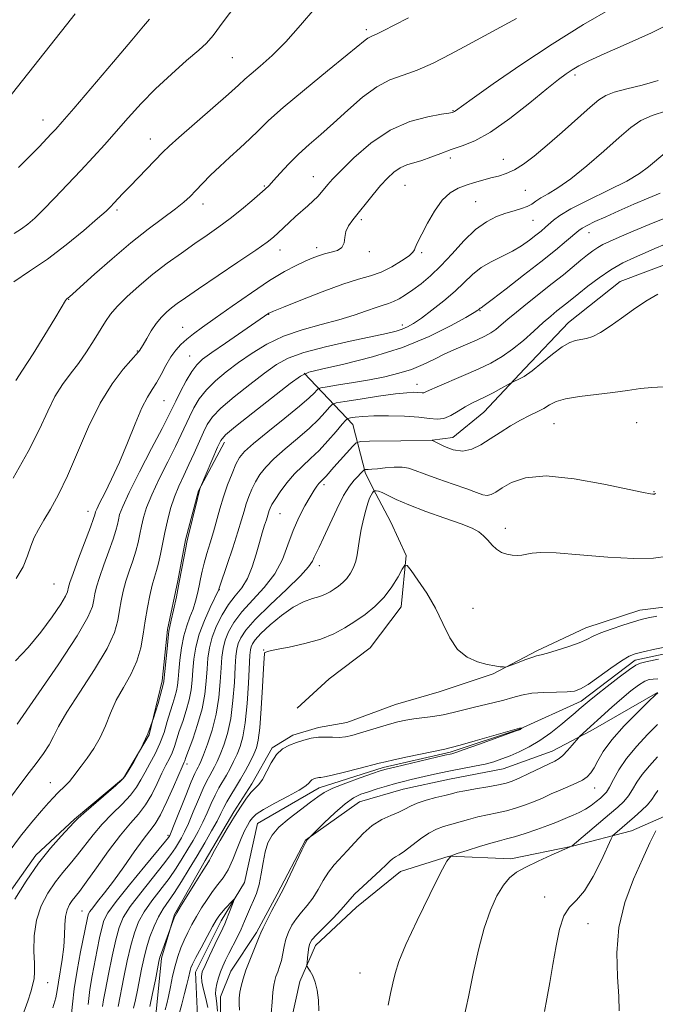
# Model space of a CAD drawing. Extents: x 2139800 to 2142700, y 319800 to 322700.
# Drawn here: x 2141151 to 2141290, y 321602 to 321817 of the extents above; entities that cross this region are included whole.
import ezdxf

# ---------------------------------------------------------------- set-up
doc = ezdxf.new("R2010")
doc.units = 0
doc.header["$MEASUREMENT"] = 0
doc.linetypes.add('rvrstm', pattern=[117.1, 50, -3.9, 0.5, -3.9, 0.5, -3.9, 0.5, -3.9, 50])
for name, color, linetype, lineweight in [('DTM HARD BREAKLINE', 7, 'Continuous', 0), ('DTM SPOT ELEVATION', 2, 'Continuous', 13), ('INDEX CONTOUR', 41, 'Continuous', 13), ('INTERMEDIATE CONTOUR', 44, 'Continuous', 0), ('STREAM - RIVER SINGLE LINE', 142, 'rvrstm', 0)]:
    doc.layers.add(name, color=color, linetype=linetype, lineweight=lineweight)

msp = doc.modelspace()

# ---------------------------------------------------------------- linework, layer by layer
at = {"layer": 'DTM HARD BREAKLINE'}
for points in [[(2141329.96, 321771.8, 989.87), (2141319.29, 321770.71, 990.32), (2141308.06, 321767.93, 990.26), (2141294.03, 321764.6, 990.43), (2141282.23, 321760.14, 990.66), (2141270.99, 321751.19, 990.66), (2141261.42, 321741.12, 990.43), (2141252.42, 321731.6, 989.08), (2141245.67, 321726.01, 988.92), (2141241.18, 321725.46, 988.02)], [(2141213.17, 321740.12, 995.99), (2141223.8, 321728.87, 989.2), (2141226.58, 321718.2, 985.72), (2141228.81, 321713.71, 983.7), (2141232.16, 321707.53, 982.8), (2141235.51, 321700.22, 982.13), (2141234.36, 321689, 981.23), (2141227.6, 321680.04, 980.44), (2141218.61, 321673.33, 980.22), (2141211.635, 321666.895, 980.016)], [(2141195.73, 321725, 995.53), (2141190.09, 321714.36, 996.04), (2141187.25, 321703.7, 996.15), (2141185.55, 321694.73, 996.2), (2141183.28, 321684.08, 996.2), (2141182.13, 321672.86, 996.26), (2141179.29, 321661.08, 996.15), (2141173.65, 321651.56, 996.04), (2141162.97, 321642.61, 996.15), (2141154.53, 321634.77, 996.37), (2141143.83, 321619.65, 996.82), (2141139.88, 321608.44, 997.55), (2141135.93, 321600.59, 997.33), (2141128.61, 321589.39, 997.55), (2141119.04, 321579.32, 998.34), (2141111.17, 321571.48, 998.28), (2141104.98, 321566.45, 997.89), (2141097.68, 321565.9, 997.16), (2141093.2, 321568.16, 996.93), (2141086.46, 321563.69, 997.21), (2141079.72, 321560.9, 997.1), (2141074.1, 321559.79, 997.1)], [(2141438.09, 321709.24, 1001.32), (2141425.73, 321702.54, 1001.49), (2141412.24, 321695.84, 1001.6), (2141401.57, 321691.94, 1001.6), (2141386.97, 321687.49, 1001.37), (2141376.3, 321684.15, 1000.98), (2141364.5, 321675.76, 1000.19), (2141354.94, 321669.06, 999.41), (2141339.22, 321664.05, 999.69), (2141329.11, 321660.71, 997.45), (2141314.5, 321654.57, 995.87), (2141307.2, 321651.22, 995.48), (2141294.84, 321644.52, 992.51), (2141284.73, 321640.06, 990.94), (2141271.82, 321636.73, 988.02), (2141258.34, 321633.95, 987.46), (2141244.88, 321634.55, 986), (2141234.21, 321631.21, 984.76), (2141224.65, 321623.38, 984.65), (2141215.65, 321614.99, 984.54), (2141212.26, 321607.14, 983.59), (2141209.42, 321594.24, 983.08)], [(2141300, 321689.95, 982.35), (2141286.53, 321688.3, 982.57), (2141274.74, 321684.41, 982.57), (2141264.07, 321679.38, 982.24), (2141254.51, 321674.36, 981.9), (2141242.72, 321670.46, 981.45), (2141233.17, 321667.68, 980.95), (2141222.5, 321663.78, 980.83), (2141216.33, 321662.67, 980.39), (2141210.71, 321661, 980.39), (2141206.22, 321658.21, 980.16), (2141201.71, 321650.37, 980.44), (2141197.77, 321644.2, 980.33), (2141191.57, 321633.56, 980.33), (2141184.8, 321621.79, 980.11), (2141181.97, 321612.26, 979.77), (2141180.82, 321600.48, 979.15)], [(2141290.42, 321670.34, 983.98), (2141275.81, 321661.96, 982.3), (2141267.38, 321657.5, 981.29), (2141256.71, 321653.6, 980.89), (2141244.92, 321651.38, 981), (2141234.81, 321649.17, 980.95), (2141225.27, 321646.38, 980.89), (2141213.46, 321638, 979.94), (2141207.26, 321626.23, 979.77), (2141202.75, 321617.83, 979.71), (2141197.12, 321609.42, 979.15), (2141194.86, 321603.82, 978.87), (2141194.84, 321596.52, 978.26)]]:
    msp.add_polyline3d(points, dxfattribs=at)
at = {"layer": 'DTM SPOT ELEVATION'}
for p in [(2141226.74, 321815.18, 1010.35), (2141197.47, 321809.06, 1013.05), (2141272.37, 321805.25, 1003.63), (2141156.1, 321795.47, 1016.67), (2141245.69, 321797.45, 1006.08), (2141179.54, 321791.27, 1012.72), (2141245.13, 321787.12, 1003.48), (2141256.71, 321786.84, 1002.71), (2141215.17, 321783.04, 1006.78), (2141204.45, 321780.99, 1008.15), (2141235.21, 321781.15, 1003.06), (2141261.56, 321780.08, 1001.11), (2141191.1, 321777.09, 1009.42), (2141250.68, 321777.56, 1001.05), (2141172.23, 321775.75, 1011.71), (2141225.71, 321773.63, 1003.69), (2141263.22, 321773.5, 999.13), (2141275.46, 321770.84, 995.33), (2141215.92, 321767.54, 1004.45), (2141207.92, 321767.04, 1005.33), (2141227.44, 321766.65, 1003.65), (2141238.86, 321766.41, 1001.76), (2141161.73, 321756.21, 1009.92), (2141205.43, 321752.98, 1001.94), (2141251.63, 321753.79, 995.89), (2141234.61, 321750.64, 998.47), (2141186.59, 321750.1, 1004.83), (2141176.7, 321744.95, 1006.1), (2141188.15, 321743.85, 1002.83), (2141237.88, 321737.64, 992.65), (2141182.54, 321734.13, 1003.11), (2141267.8, 321729.09, 987.09), (2141285.89, 321729.32, 986.87), (2141217.53, 321715.76, 987.63), (2141289.67, 321714.22, 986.08), (2141165.91, 321709.9, 1004.62), (2141207.87, 321709.37, 989.06), (2141257.13, 321706.21, 984.52), (2141216.53, 321698.01, 985.44), (2141158.47, 321694.04, 1005.09), (2141194.66, 321692.76, 991.93), (2141250.12, 321688.72, 982.72), (2141204.3, 321679.62, 982.09), (2141187.54, 321654.65, 989.57), (2141157.71, 321650.58, 998.73), (2141276.65, 321649.46, 984.73), (2141183.38, 321639.06, 988.3), (2141265.78, 321625.61, 989.46), (2141164.6, 321622.52, 990.86), (2141275.25, 321619.76, 990.85), (2141225.35, 321609.01, 985.1), (2141157.09, 321606.92, 993.27)]:
    msp.add_point(p, dxfattribs=at)
at = {"layer": 'INDEX CONTOUR', "flags": 128}
for points, elevation in [([(2141150.124, 321738.466), (2141151.623, 321740.732), (2141153.903, 321744.331), (2141156.475, 321748.472), (2141158.688, 321752.086), (2141160.054, 321754.362), (2141161.032, 321756.023), (2141161.231, 321756.286), (2141161.403, 321756.445), (2141161.575, 321756.57), (2141161.848, 321756.793), (2141162.619, 321757.475), (2141167.352, 321761.729), (2141171.195, 321765.107), (2141175.285, 321768.556), (2141179.106, 321771.563), (2141185.025, 321775.993), (2141186.868, 321777.487), (2141188.23, 321778.746), (2141189.493, 321780.039), (2141190.973, 321781.579), (2141192.722, 321783.355), (2141194.724, 321785.296), (2141196.936, 321787.33), (2141199.188, 321789.368), (2141201.284, 321791.318), (2141203.173, 321793.179), (2141205.392, 321795.322), (2141208.623, 321798.205), (2141213.232, 321802.058), (2141218.303, 321806.19), (2141222.608, 321809.678), (2141226.503, 321812.887), (2141227.081, 321813.323), (2141227.54, 321813.56), (2141228.15, 321813.812), (2141229.109, 321814.248), (2141230.609, 321815.008), (2141232.843, 321816.16), (2141236, 321817.746)], 1010), ([(2141147.69, 321645.613), (2141152.583, 321652.146), (2141154.608, 321654.808), (2141156.224, 321657), (2141157.445, 321658.881), (2141158.371, 321660.675), (2141159.463, 321662.863), (2141161.271, 321665.996), (2141164.106, 321670.374), (2141167.333, 321675.319), (2141170.081, 321679.903), (2141171.701, 321683.426), (2141172.446, 321686.077), (2141172.797, 321688.269), (2141173.153, 321690.356), (2141173.616, 321692.452), (2141174.21, 321694.609), (2141174.937, 321696.853), (2141175.7, 321699.094), (2141176.377, 321701.21), (2141176.886, 321703.12), (2141177.276, 321704.899), (2141177.636, 321706.658), (2141178.07, 321708.533), (2141178.747, 321710.742), (2141179.855, 321713.526), (2141181.485, 321716.991), (2141183.346, 321720.697), (2141185.054, 321724.07), (2141186.325, 321726.687), (2141188.126, 321730.585), (2141189.076, 321732.494), (2141190.261, 321734.478), (2141191.801, 321736.477), (2141193.783, 321738.449), (2141196.158, 321740.418), (2141198.842, 321742.426), (2141201.78, 321744.48), (2141205.03, 321746.454), (2141208.677, 321748.188), (2141212.729, 321749.574), (2141216.892, 321750.708), (2141220.793, 321751.74), (2141224.122, 321752.772), (2141226.83, 321753.726), (2141228.925, 321754.483), (2141230.456, 321754.969), (2141231.641, 321755.325), (2141232.731, 321755.735), (2141233.94, 321756.358), (2141235.33, 321757.22), (2141236.921, 321758.315), (2141238.733, 321759.658), (2141240.77, 321761.357), (2141243.036, 321763.534), (2141245.51, 321766.214), (2141248.083, 321769.022), (2141250.62, 321771.476), (2141253.009, 321773.216), (2141255.222, 321774.344), (2141257.253, 321775.079), (2141259.084, 321775.618), (2141260.67, 321776.074), (2141261.955, 321776.534), (2141262.938, 321777.077), (2141263.841, 321777.713), (2141264.94, 321778.445), (2141266.486, 321779.321), (2141268.617, 321780.598), (2141271.445, 321782.586), (2141274.964, 321785.434), (2141278.692, 321788.655), (2141282.03, 321791.602), (2141284.583, 321793.781), (2141286.777, 321795.308), (2141289.242, 321796.453), (2141292.4, 321797.425)], 1000), ([(2141162.264, 321599.416), (2141162.535, 321602.216), (2141162.907, 321605.552), (2141163.545, 321609.54), (2141164.317, 321613.624), (2141165.748, 321620.684), (2141165.907, 321621.411), (2141166.052, 321621.907), (2141166.343, 321622.445), (2141166.953, 321623.275), (2141168.019, 321624.612), (2141169.538, 321626.538), (2141171.469, 321629.099), (2141173.723, 321632.236), (2141176.012, 321635.466), (2141177.999, 321638.2), (2141179.455, 321640.071), (2141180.599, 321641.613), (2141181.758, 321643.583), (2141183.156, 321646.471), (2141184.598, 321649.704), (2141186.497, 321654.061), (2141186.969, 321655.091), (2141187.081, 321655.392), (2141187.33, 321656.094), (2141188.806, 321660.108), (2141189.896, 321663.317), (2141190.852, 321666.72), (2141191.449, 321669.912), (2141191.766, 321672.817), (2141191.952, 321675.445), (2141192.151, 321677.83), (2141192.49, 321680.102), (2141193.09, 321682.418), (2141194.035, 321684.872), (2141195.256, 321687.313), (2141196.646, 321689.529), (2141198.102, 321691.402), (2141199.519, 321693.189), (2141200.792, 321695.233), (2141201.842, 321697.764), (2141202.698, 321700.518), (2141203.412, 321703.11), (2141204.028, 321705.229), (2141204.538, 321706.864), (2141204.927, 321708.074), (2141205.524, 321710.071), (2141205.726, 321710.616), (2141206.108, 321711.37), (2141206.815, 321712.523), (2141207.947, 321714.182), (2141209.409, 321716.131), (2141211.06, 321718.072), (2141212.785, 321719.795), (2141214.575, 321721.439), (2141216.452, 321723.232), (2141218.387, 321725.297), (2141220.16, 321727.335), (2141221.505, 321728.941), (2141222.267, 321729.828), (2141222.732, 321730.184), (2141223.3, 321730.314), (2141224.326, 321730.461), (2141225.991, 321730.625), (2141228.429, 321730.746), (2141231.648, 321730.772), (2141235.137, 321730.689), (2141238.259, 321730.494), (2141240.547, 321730.216), (2141242.223, 321730.052), (2141243.683, 321730.222), (2141245.237, 321730.873), (2141246.85, 321731.813), (2141248.403, 321732.767), (2141249.822, 321733.534), (2141252.747, 321734.939), (2141254.483, 321735.841), (2141256.181, 321736.765), (2141258.269, 321737.925), (2141258.697, 321738.139), (2141259.168, 321738.335), (2141259.992, 321738.693), (2141261.256, 321739.385), (2141262.987, 321740.579), (2141265.151, 321742.336), (2141267.463, 321744.272), (2141269.571, 321745.895), (2141271.219, 321746.841), (2141272.519, 321747.264), (2141273.676, 321747.448), (2141274.88, 321747.661), (2141276.272, 321748.106), (2141277.98, 321748.97), (2141280.091, 321750.372), (2141282.52, 321752.138), (2141285.143, 321754.024), (2141287.84, 321755.807), (2141290.516, 321757.36)], 990), ([(2141179.426, 321601.671), (2141180.06, 321604.541), (2141180.663, 321607.54), (2141181.433, 321611.522), (2141181.658, 321612.45), (2141181.966, 321613.396), (2141184.758, 321621.078), (2141184.948, 321621.527), (2141185.319, 321622.182), (2141186.147, 321623.532), (2141189.282, 321628.58), (2141190.758, 321630.929), (2141192.274, 321633.28), (2141192.454, 321633.652), (2141192.822, 321634.387), (2141193.57, 321635.767), (2141194.813, 321637.951), (2141196.363, 321640.596), (2141197.958, 321643.234), (2141199.375, 321645.475), (2141200.588, 321647.239), (2141201.613, 321648.527), (2141203.263, 321650.199), (2141204.055, 321651.314), (2141205.948, 321654.964), (2141207.12, 321656.74), (2141208.468, 321657.993), (2141209.953, 321658.813), (2141211.517, 321659.399), (2141213.111, 321659.905), (2141214.714, 321660.309), (2141216.309, 321660.545), (2141217.878, 321660.58), (2141219.393, 321660.518), (2141220.824, 321660.496), (2141222.179, 321660.631), (2141223.611, 321660.94), (2141225.311, 321661.424), (2141229.652, 321662.757), (2141231.813, 321663.392), (2141233.678, 321663.88), (2141235.385, 321664.244), (2141237.157, 321664.532), (2141241.328, 321665.085), (2141243.548, 321665.451), (2141245.728, 321665.924), (2141250.123, 321667.029), (2141254.709, 321668.093), (2141256.845, 321668.64), (2141258.773, 321669.213), (2141260.707, 321669.743), (2141262.929, 321670.138), (2141265.593, 321670.34), (2141268.336, 321670.417), (2141270.671, 321670.472), (2141272.291, 321670.625), (2141273.616, 321671.086), (2141275.254, 321672.08), (2141277.603, 321673.714), (2141280.251, 321675.601), (2141282.581, 321677.232), (2141284.19, 321678.235), (2141285.529, 321678.792), (2141287.264, 321679.219), (2141289.83, 321679.76), (2141295.326, 321680.868)], 980), ([(2141290.652, 321677.584), (2141288.184, 321677.05), (2141286.699, 321676.714), (2141285.671, 321676.273), (2141284.308, 321675.329), (2141282.063, 321673.638), (2141279.398, 321671.594), (2141277.026, 321669.749), (2141275.482, 321668.515), (2141274.584, 321667.761), (2141273.323, 321666.637), (2141272.429, 321665.86), (2141271.119, 321664.747), (2141269.286, 321663.228), (2141267.08, 321661.503), (2141264.716, 321659.843), (2141262.386, 321658.46), (2141260.185, 321657.358), (2141258.187, 321656.48), (2141256.411, 321655.774), (2141254.669, 321655.188), (2141252.719, 321654.669), (2141250.394, 321654.171), (2141245.191, 321653.176), (2141242.687, 321652.661), (2141240.386, 321652.155), (2141236.553, 321651.273), (2141234.881, 321650.863), (2141233.128, 321650.396), (2141231.166, 321649.833), (2141229.134, 321649.221), (2141227.235, 321648.627), (2141225.591, 321648.056), (2141223.988, 321647.27), (2141222.129, 321645.967), (2141219.849, 321643.996), (2141217.525, 321641.8), (2141214.125, 321638.427), (2141213.78, 321638.001), (2141213.665, 321637.835), (2141213.376, 321637.277), (2141212.701, 321635.878), (2141210.139, 321630.49), (2141208.931, 321627.981), (2141208.171, 321626.47), (2141207.044, 321624.417), (2141206.125, 321622.681), (2141205.083, 321620.654), (2141204.203, 321618.893), (2141203.684, 321617.77), (2141203.34, 321616.92), (2141202.898, 321615.795), (2141201.266, 321611.802), (2141200.427, 321609.597), (2141199.813, 321607.715), (2141199.408, 321606.143), (2141199.148, 321604.782), (2141198.986, 321603.529), (2141198.937, 321602.269), (2141199.034, 321600.884)], 980), ([(2141290.526, 321648.91), (2141289.847, 321647.928), (2141289.171, 321646.92), (2141288.259, 321645.791), (2141286.955, 321644.488), (2141285.427, 321643.12), (2141281.063, 321639.404), (2141280.68, 321639.024), (2141280.278, 321638.306), (2141278.152, 321633.658), (2141276.377, 321630.103), (2141274.485, 321626.959), (2141272.73, 321624.905), (2141271.2, 321623.374), (2141269.947, 321621.49), (2141268.991, 321618.594), (2141268.238, 321614.91), (2141267.567, 321610.878), (2141266.889, 321606.923), (2141266.244, 321603.378), (2141265.706, 321600.56)], 990)]:
    msp.add_lwpolyline(points, dxfattribs=dict(at, elevation=elevation))
at = {"layer": 'INTERMEDIATE CONTOUR', "flags": 128}
for points, elevation in [([(2141149.751, 321770.659), (2141151.359, 321771.651), (2141152.778, 321772.673), (2141154.269, 321773.961), (2141156.147, 321775.793), (2141158.62, 321778.341), (2141161.467, 321781.344), (2141164.362, 321784.435), (2141167.051, 321787.333), (2141169.589, 321790.111), (2141172.105, 321792.925), (2141174.725, 321795.902), (2141177.555, 321799.027), (2141180.701, 321802.254), (2141184.158, 321805.483), (2141187.484, 321808.417), (2141190.129, 321810.71), (2141191.803, 321812.258), (2141193.258, 321813.942), (2141195.505, 321816.888), (2141207.074, 321832.213)], 1014), ([(2141149.708, 321760.075), (2141153.161, 321762.387), (2141157.05, 321765.026), (2141161.155, 321768.142), (2141164.996, 321771.294), (2141168.026, 321773.9), (2141169.877, 321775.542), (2141170.892, 321776.504), (2141171.589, 321777.236), (2141173.558, 321779.348), (2141175.112, 321780.984), (2141182.305, 321788.42), (2141183.654, 321789.708), (2141185.814, 321791.637), (2141193.193, 321798.074), (2141196.627, 321801.089), (2141198.805, 321803.049), (2141200.201, 321804.328), (2141201.592, 321805.549), (2141203.596, 321807.24), (2141206.188, 321809.55), (2141209.186, 321812.536), (2141212.386, 321816.134), (2141215.518, 321819.81)], 1012), ([(2141150.255, 321695.201), (2141151.761, 321697.801), (2141152.712, 321700.198), (2141153.427, 321702.325), (2141154.185, 321704.173), (2141155.107, 321705.956), (2141156.272, 321707.945), (2141157.741, 321710.406), (2141159.49, 321713.576), (2141161.477, 321717.688), (2141166.035, 321728.344), (2141168.574, 321733.543), (2141171.21, 321737.777), (2141173.638, 321740.945), (2141176.961, 321744.756), (2141177.225, 321745.103), (2141177.484, 321745.492), (2141177.973, 321746.307), (2141178.757, 321747.667), (2141179.755, 321749.332), (2141180.855, 321750.973), (2141181.962, 321752.33), (2141183.072, 321753.435), (2141184.201, 321754.389), (2141185.446, 321755.336), (2141187.227, 321756.592), (2141190.045, 321758.511), (2141198.677, 321764.345), (2141202.582, 321767.013), (2141205.057, 321768.761), (2141206.467, 321769.855), (2141207.469, 321770.756), (2141209.891, 321773.056), (2141211.265, 321774.323), (2141213.951, 321776.678), (2141215.131, 321777.75), (2141216.133, 321778.754), (2141216.973, 321779.682), (2141218.369, 321781.346), (2141219.39, 321782.485), (2141221.185, 321784.352), (2141224.057, 321787.163), (2141227.78, 321790.362), (2141231.993, 321793.193), (2141236.311, 321795.078), (2141240.221, 321796.141), (2141243.186, 321796.68), (2141244.84, 321796.956), (2141245.504, 321797.079), (2141245.769, 321797.154), (2141245.875, 321797.198), (2141246.007, 321797.272), (2141246.295, 321797.477), (2141249.911, 321800.092), (2141254.459, 321803.337), (2141260.517, 321807.533), (2141267.363, 321812.039), (2141274.276, 321816.277), (2141280.547, 321819.93)], 1006), ([(2141148.004, 321799.578), (2141161.214, 321816.218), (2141163.144, 321818.671)], 1018), ([(2141149.549, 321717.172), (2141152.828, 321722.989), (2141155.288, 321727.885), (2141157.12, 321731.834), (2141158.699, 321735.008), (2141160.331, 321737.598), (2141162.051, 321739.9), (2141163.825, 321742.223), (2141165.602, 321744.778), (2141167.258, 321747.354), (2141169.737, 321751.427), (2141170.814, 321752.983), (2141172.276, 321754.682), (2141174.414, 321756.799), (2141177.104, 321759.217), (2141180.118, 321761.72), (2141183.245, 321764.121), (2141186.343, 321766.362), (2141189.289, 321768.413), (2141191.996, 321770.275), (2141194.536, 321772.057), (2141197.016, 321773.9), (2141199.487, 321775.87), (2141201.741, 321777.763), (2141203.517, 321779.302), (2141204.665, 321780.326), (2141205.505, 321781.151), (2141206.476, 321782.201), (2141207.918, 321783.797), (2141209.787, 321785.796), (2141211.942, 321787.942), (2141214.274, 321790.055), (2141216.812, 321792.255), (2141219.615, 321794.734), (2141222.702, 321797.574), (2141225.909, 321800.398), (2141229.029, 321802.714), (2141231.932, 321804.204), (2141234.795, 321805.225), (2141237.873, 321806.307), (2141241.351, 321807.857), (2141245.143, 321809.799), (2141249.092, 321811.933), (2141259.563, 321817.642)], 1008), ([(2141150.079, 321677.237), (2141152.864, 321680.143), (2141155.641, 321683.516), (2141158.121, 321686.876), (2141159.984, 321689.632), (2141161.015, 321691.358), (2141161.427, 321692.284), (2141161.645, 321693.332), (2141161.96, 321694.348), (2141162.672, 321696.35), (2141163.873, 321699.584), (2141166.447, 321706.45), (2141167.126, 321708.314), (2141167.403, 321709.144), (2141167.567, 321709.765), (2141167.838, 321710.401), (2141168.473, 321711.697), (2141169.595, 321713.899), (2141171.093, 321716.94), (2141172.797, 321720.68), (2141174.548, 321724.891), (2141176.222, 321729.039), (2141177.702, 321732.502), (2141178.911, 321734.866), (2141179.937, 321736.51), (2141180.905, 321738.017), (2141181.916, 321739.823), (2141182.97, 321741.791), (2141184.042, 321743.639), (2141185.121, 321745.153), (2141186.254, 321746.404), (2141187.501, 321747.533), (2141188.966, 321748.699), (2141190.925, 321750.142), (2141193.697, 321752.123), (2141197.436, 321754.769), (2141201.638, 321757.681), (2141205.635, 321760.325), (2141208.898, 321762.291), (2141211.437, 321763.649), (2141213.404, 321764.585), (2141214.958, 321765.27), (2141216.295, 321765.781), (2141217.624, 321766.174), (2141219.071, 321766.518), (2141220.436, 321766.944), (2141221.441, 321767.595), (2141221.909, 321768.569), (2141222.088, 321769.763), (2141222.32, 321771.033), (2141222.89, 321772.278), (2141223.823, 321773.606), (2141228.256, 321779.144), (2141229.892, 321781.104), (2141231.397, 321782.756), (2141232.803, 321784.056), (2141234.182, 321785), (2141235.603, 321785.621), (2141238.875, 321786.603), (2141240.851, 321787.316), (2141243.024, 321788.151), (2141245.322, 321788.978), (2141247.735, 321789.767), (2141250.503, 321790.888), (2141253.925, 321792.811), (2141258.121, 321795.79), (2141262.488, 321799.216), (2141266.238, 321802.264), (2141268.803, 321804.309), (2141270.482, 321805.559), (2141271.79, 321806.422), (2141273.246, 321807.276), (2141275.381, 321808.366), (2141278.733, 321809.906), (2141283.57, 321812.025), (2141289.097, 321814.508), (2141294.252, 321817.056)], 1004), ([(2141150.745, 321785.021), (2141153.234, 321787.531), (2141155.215, 321789.576), (2141157.879, 321792.388), (2141158.86, 321793.452), (2141160.27, 321795.048), (2141162.802, 321797.984), (2141171.477, 321808.153), (2141175.524, 321812.923), (2141178.061, 321815.934), (2141179.345, 321817.484)], 1016), ([(2141150.424, 321663.38), (2141154.555, 321669.32), (2141159.406, 321676.374), (2141163.549, 321682.664), (2141165.919, 321686.769), (2141166.882, 321689.102), (2141167.168, 321690.537), (2141167.399, 321691.844), (2141167.788, 321693.4), (2141168.441, 321695.48), (2141169.405, 321698.219), (2141170.482, 321701.191), (2141171.412, 321703.83), (2141172.006, 321705.717), (2141172.34, 321707.022), (2141172.56, 321708.062), (2141172.846, 321709.201), (2141173.511, 321710.986), (2141174.902, 321714.009), (2141177.188, 321718.554), (2141179.828, 321723.651), (2141182.111, 321728.027), (2141183.519, 321730.769), (2141185.104, 321733.984), (2141186.158, 321736.073), (2141187.405, 321738.423), (2141188.617, 321740.503), (2141189.686, 321741.959), (2141190.985, 321743.149), (2141193.004, 321744.61), (2141196.008, 321746.694), (2141205.436, 321753.193), (2141205.641, 321753.296), (2141206.484, 321753.649), (2141208.629, 321754.526), (2141212.447, 321756.073), (2141217.141, 321757.917), (2141221.619, 321759.556), (2141225.054, 321760.638), (2141227.678, 321761.395), (2141229.98, 321762.21), (2141232.313, 321763.351), (2141234.469, 321764.636), (2141236.098, 321765.77), (2141236.967, 321766.537), (2141237.294, 321767.04), (2141237.416, 321767.467), (2141237.628, 321768.014), (2141238.081, 321768.939), (2141238.89, 321770.515), (2141240.122, 321772.866), (2141241.665, 321775.534), (2141243.362, 321777.909), (2141245.083, 321779.535), (2141246.82, 321780.544), (2141248.59, 321781.22), (2141250.402, 321781.795), (2141252.216, 321782.314), (2141253.983, 321782.77), (2141255.675, 321783.19), (2141257.368, 321783.719), (2141259.16, 321784.534), (2141261.156, 321785.79), (2141263.488, 321787.564), (2141266.292, 321789.91), (2141269.585, 321792.782), (2141275.702, 321798.219), (2141277.593, 321799.84), (2141279.101, 321800.815), (2141280.953, 321801.51), (2141283.688, 321802.238), (2141287.05, 321803.077), (2141290.591, 321804.052)], 1002), ([(2141148.675, 321635.545), (2141151.184, 321638.913), (2141153.638, 321641.967), (2141155.734, 321644.452), (2141157.259, 321646.2), (2141158.356, 321647.394), (2141159.259, 321648.306), (2141161.04, 321650.014), (2141161.86, 321650.877), (2141162.598, 321651.781), (2141164.395, 321654.197), (2141165.721, 321655.948), (2141167.202, 321658.057), (2141168.606, 321660.451), (2141169.778, 321663.058), (2141170.872, 321665.802), (2141172.118, 321668.612), (2141173.657, 321671.428), (2141175.261, 321674.263), (2141176.612, 321677.143), (2141177.483, 321680.083), (2141178.012, 321683.052), (2141178.427, 321686.002), (2141178.907, 321688.868), (2141179.444, 321691.503), (2141179.979, 321693.738), (2141180.469, 321695.488), (2141180.918, 321696.997), (2141181.344, 321698.589), (2141181.766, 321700.523), (2141182.711, 321705.255), (2141183.295, 321707.865), (2141183.984, 321710.498), (2141184.808, 321713.043), (2141185.782, 321715.43), (2141186.863, 321717.744), (2141187.997, 321720.113), (2141189.132, 321722.604), (2141191.148, 321727.187), (2141191.993, 321728.915), (2141193.116, 321730.532), (2141194.985, 321732.451), (2141197.873, 321734.935), (2141201.278, 321737.651), (2141204.499, 321740.117), (2141207.1, 321741.979), (2141209.681, 321743.387), (2141213.098, 321744.62), (2141217.877, 321745.883), (2141223.204, 321747.098), (2141231.206, 321748.805), (2141233.261, 321749.289), (2141234.626, 321749.703), (2141235.787, 321750.199), (2141237.076, 321750.948), (2141238.793, 321752.129), (2141241.109, 321753.844), (2141243.717, 321755.894), (2141246.185, 321758.005), (2141249.994, 321761.667), (2141251.864, 321763.165), (2141254.054, 321764.451), (2141256.414, 321765.613), (2141258.702, 321766.756), (2141260.715, 321767.953), (2141262.424, 321769.145), (2141263.844, 321770.238), (2141264.999, 321771.169), (2141265.957, 321771.981), (2141267.656, 321773.552), (2141269.033, 321774.572), (2141271.479, 321775.993), (2141275.288, 321777.913), (2141279.7, 321780.067), (2141283.688, 321782.099), (2141286.499, 321783.753), (2141288.456, 321785.172), (2141292.026, 321788.184)], 998), ([(2141149.954, 321625.165), (2141152.386, 321629.091), (2141155.088, 321632.98), (2141157.728, 321636.311), (2141160.04, 321638.932), (2141162.824, 321641.885), (2141163.693, 321642.745), (2141165.026, 321643.951), (2141171.983, 321650.017), (2141173.238, 321651.143), (2141173.942, 321651.954), (2141174.687, 321653.124), (2141175.914, 321655.167), (2141177.457, 321657.965), (2141178.998, 321661.244), (2141180.273, 321664.699), (2141181.236, 321667.893), (2141182.492, 321672.605), (2141182.522, 321672.804), (2141183.197, 321679.883), (2141183.444, 321682.256), (2141183.628, 321683.712), (2141183.825, 321684.744), (2141184.134, 321686.1), (2141184.626, 321688.339), (2141185.236, 321691.241), (2141185.871, 321694.391), (2141186.45, 321697.405), (2141187.286, 321701.95), (2141187.518, 321703.139), (2141187.736, 321704.095), (2141189.831, 321712.723), (2141190.197, 321714.137), (2141190.389, 321714.805), (2141190.543, 321715.216), (2141194.237, 321723.945), (2141194.93, 321725.384), (2141195.974, 321726.593), (2141198.169, 321728.424), (2141201.963, 321731.42), (2141210.155, 321737.81), (2141212.4, 321739.475), (2141214.166, 321740.296), (2141216.96, 321740.969), (2141221.848, 321742.07), (2141228.133, 321743.668), (2141234.675, 321745.715), (2141240.486, 321748.092), (2141245.174, 321750.43), (2141248.501, 321752.295), (2141250.353, 321753.376), (2141251.126, 321753.848), (2141251.346, 321754.01), (2141251.642, 321754.279), (2141251.842, 321754.411), (2141252.561, 321754.929), (2141254.299, 321756.231), (2141257.345, 321758.554), (2141261.148, 321761.488), (2141264.948, 321764.465), (2141268.115, 321767.006), (2141270.527, 321768.993), (2141273.199, 321771.258), (2141273.972, 321771.818), (2141275.02, 321772.389), (2141276.743, 321773.218), (2141279.114, 321774.308), (2141282, 321775.602), (2141285.218, 321777.017), (2141288.372, 321778.376), (2141291.016, 321779.479)], 996), ([(2141151.903, 321600.426), (2141152.777, 321602.834), (2141153.428, 321604.88), (2141153.874, 321606.528), (2141154.136, 321607.829), (2141154.238, 321609.177), (2141154.211, 321611.056), (2141154.119, 321613.793), (2141154.179, 321617.094), (2141154.642, 321620.512), (2141155.681, 321623.67), (2141157.142, 321626.476), (2141158.788, 321628.909), (2141160.431, 321630.988), (2141162.047, 321632.886), (2141163.659, 321634.82), (2141167.053, 321639.225), (2141169.014, 321641.544), (2141171.21, 321643.804), (2141173.391, 321645.936), (2141175.241, 321647.872), (2141176.544, 321649.585), (2141177.494, 321651.204), (2141178.386, 321652.897), (2141179.442, 321654.798), (2141180.582, 321656.908), (2141181.655, 321659.193), (2141182.542, 321661.596), (2141183.267, 321663.96), (2141183.888, 321666.103), (2141184.446, 321667.888), (2141184.922, 321669.369), (2141185.278, 321670.643), (2141185.498, 321671.84), (2141185.642, 321673.199), (2141185.789, 321674.99), (2141186.01, 321677.372), (2141186.348, 321680.063), (2141186.84, 321682.671), (2141187.494, 321684.896), (2141188.218, 321686.803), (2141188.896, 321688.551), (2141189.435, 321690.268), (2141189.852, 321691.957), (2141190.191, 321693.59), (2141190.499, 321695.166), (2141190.847, 321696.794), (2141191.308, 321698.607), (2141191.931, 321700.701), (2141192.653, 321703.015), (2141193.387, 321705.451), (2141194.763, 321710.454), (2141195.542, 321713.055), (2141196.455, 321715.708), (2141197.409, 321718.188), (2141198.274, 321720.221), (2141199.034, 321721.675), (2141200.126, 321722.989), (2141202.103, 321724.745), (2141205.266, 321727.316), (2141208.934, 321730.249), (2141212.178, 321732.886), (2141214.286, 321734.715), (2141215.415, 321735.812), (2141215.939, 321736.406), (2141216.254, 321736.71), (2141216.846, 321736.897), (2141218.22, 321737.126), (2141220.713, 321737.52), (2141223.978, 321738.057), (2141227.496, 321738.675), (2141230.834, 321739.333), (2141233.895, 321740.07), (2141236.665, 321740.939), (2141239.159, 321741.975), (2141241.516, 321743.119), (2141243.901, 321744.294), (2141246.411, 321745.425), (2141251.004, 321747.383), (2141252.658, 321748.159), (2141253.953, 321748.887), (2141255.092, 321749.683), (2141256.278, 321750.658), (2141257.708, 321751.894), (2141259.575, 321753.466), (2141261.989, 321755.4), (2141267.42, 321759.674), (2141269.843, 321761.63), (2141273.677, 321764.793), (2141275.102, 321765.952), (2141276.298, 321766.867), (2141277.373, 321767.593), (2141278.479, 321768.21), (2141279.927, 321768.889), (2141282.068, 321769.826), (2141285.1, 321771.135), (2141288.603, 321772.61), (2141292.005, 321773.964)], 994), ([(2141158.236, 321601.422), (2141158.895, 321603.555), (2141159.214, 321605.206), (2141159.469, 321606.97), (2141160.313, 321611.985), (2141160.661, 321614.741), (2141160.807, 321617.276), (2141160.867, 321619.494), (2141161.012, 321621.347), (2141161.37, 321622.806), (2141161.893, 321623.94), (2141162.49, 321624.839), (2141164.055, 321626.84), (2141165.544, 321628.864), (2141167.775, 321632.015), (2141170.413, 321635.707), (2141173.003, 321639.136), (2141175.183, 321641.72), (2141176.977, 321643.747), (2141178.5, 321645.727), (2141179.85, 321648.028), (2141181.046, 321650.454), (2141182.085, 321652.67), (2141182.969, 321654.429), (2141183.707, 321655.851), (2141184.312, 321657.142), (2141184.811, 321658.494), (2141185.883, 321661.844), (2141186.626, 321663.998), (2141187.409, 321666.343), (2141188.064, 321668.683), (2141188.474, 321670.876), (2141188.704, 321673.008), (2141188.87, 321675.218), (2141189.089, 321677.621), (2141189.5, 321680.243), (2141190.236, 321683.087), (2141191.359, 321686.08), (2141192.612, 321688.863), (2141194.467, 321692.673), (2141194.509, 321692.788), (2141194.548, 321692.927), (2141194.763, 321693.579), (2141196.343, 321698.262), (2141197.571, 321701.937), (2141198.699, 321705.415), (2141199.495, 321708.031), (2141200.049, 321709.955), (2141200.533, 321711.563), (2141201.091, 321713.162), (2141201.757, 321714.779), (2141202.543, 321716.372), (2141203.491, 321717.929), (2141204.768, 321719.56), (2141206.581, 321721.408), (2141209.025, 321723.555), (2141211.755, 321725.844), (2141214.315, 321728.059), (2141216.336, 321730.006), (2141217.788, 321731.574), (2141218.722, 321732.673), (2141219.308, 321733.277), (2141220.172, 321733.601), (2141222.052, 321733.922), (2141225.389, 321734.442), (2141229.428, 321735.052), (2141233.111, 321735.565), (2141235.625, 321735.842), (2141237.117, 321735.921), (2141237.973, 321735.887), (2141238.945, 321735.778), (2141239.303, 321735.821), (2141239.75, 321736.006), (2141240.607, 321736.42), (2141242.238, 321737.148), (2141248.045, 321739.567), (2141251.243, 321740.96), (2141254.013, 321742.306), (2141256.444, 321743.711), (2141258.755, 321745.337), (2141261.102, 321747.272), (2141263.378, 321749.304), (2141265.414, 321751.151), (2141267.083, 321752.596), (2141268.434, 321753.702), (2141270.571, 321755.412), (2141273.19, 321757.541), (2141275.215, 321759.148), (2141277.639, 321760.962), (2141280.25, 321762.711), (2141282.86, 321764.186), (2141285.368, 321765.402), (2141287.699, 321766.433), (2141289.833, 321767.349), (2141291.981, 321768.208)], 992), ([(2141165.937, 321602.151), (2141166.308, 321605.376), (2141166.808, 321608.351), (2141167.938, 321614.048), (2141168.472, 321616.667), (2141168.945, 321618.833), (2141169.415, 321620.467), (2141170.291, 321622.144), (2141172.067, 321624.601), (2141174.999, 321628.27), (2141178.372, 321632.37), (2141182.865, 321637.795), (2141183.52, 321638.613), (2141183.684, 321638.849), (2141183.797, 321639.067), (2141184.097, 321639.773), (2141184.776, 321641.457), (2141187.294, 321647.794), (2141188.502, 321650.778), (2141189.281, 321652.601), (2141189.714, 321653.504), (2141189.974, 321653.962), (2141190.222, 321654.426), (2141190.586, 321655.236), (2141191.182, 321656.706), (2141192.07, 321659.052), (2141193.07, 321662.098), (2141193.944, 321665.57), (2141194.515, 321669.188), (2141194.839, 321672.656), (2141195.033, 321675.671), (2141195.211, 321678.037), (2141195.475, 321679.95), (2141195.924, 321681.711), (2141196.667, 321683.577), (2141197.836, 321685.632), (2141199.574, 321687.913), (2141204.471, 321693.228), (2141206.755, 321696.219), (2141208.41, 321699.378), (2141209.634, 321702.585), (2141210.76, 321705.703), (2141212.033, 321708.593), (2141213.347, 321711.111), (2141214.506, 321713.11), (2141215.364, 321714.498), (2141215.965, 321715.389), (2141216.401, 321715.953), (2141216.758, 321716.345), (2141217.477, 321717.066), (2141217.961, 321717.603), (2141219.688, 321719.571), (2141223.8, 321724.134), (2141224.575, 321724.879), (2141225.528, 321725.162), (2141227.474, 321725.225), (2141241.163, 321725.387), (2141241.234, 321725.355), (2141242.383, 321724.777), (2141243.857, 321724.065), (2141245.777, 321723.364), (2141247.845, 321723.069), (2141249.835, 321723.47), (2141251.791, 321724.438), (2141253.829, 321725.742), (2141256.021, 321727.168), (2141258.272, 321728.569), (2141260.444, 321729.818), (2141262.419, 321730.825), (2141264.149, 321731.653), (2141265.605, 321732.405), (2141266.84, 321733.156), (2141268.254, 321733.878), (2141270.327, 321734.517), (2141273.369, 321735.037), (2141276.995, 321735.477), (2141280.645, 321735.897), (2141283.872, 321736.333), (2141286.671, 321736.724), (2141289.151, 321736.994), (2141294.154, 321737.237)], 988), ([(2141169.07, 321601.713), (2141169.3, 321603.141), (2141169.73, 321605.354), (2141170.397, 321608.728), (2141171.195, 321612.649), (2141171.983, 321616.254), (2141172.704, 321618.937), (2141173.638, 321621.124), (2141175.153, 321623.499), (2141177.452, 321626.53), (2141182.432, 321632.751), (2141184.033, 321634.864), (2141185.03, 321636.322), (2141185.714, 321637.441), (2141186.345, 321638.53), (2141187.042, 321639.864), (2141187.894, 321641.71), (2141188.945, 321644.198), (2141190.069, 321646.919), (2141191.097, 321649.328), (2141191.905, 321651.024), (2141192.535, 321652.174), (2141193.074, 321653.086), (2141193.602, 321654.045), (2141194.176, 321655.219), (2141194.845, 321656.75), (2141195.63, 321658.772), (2141196.432, 321661.375), (2141197.123, 321664.642), (2141197.606, 321668.53), (2141197.915, 321672.503), (2141198.115, 321675.9), (2141198.27, 321678.244), (2141198.459, 321679.797), (2141198.759, 321681.003), (2141199.299, 321682.283), (2141200.417, 321683.949), (2141202.499, 321686.296), (2141205.711, 321689.447), (2141209.321, 321692.854), (2141212.373, 321695.806), (2141214.159, 321697.779), (2141214.975, 321698.994), (2141215.365, 321699.863), (2141215.798, 321700.782), (2141216.45, 321702.098), (2141217.424, 321704.145), (2141218.768, 321707.084), (2141220.307, 321710.383), (2141221.812, 321713.338), (2141223.094, 321715.411), (2141224.128, 321716.722), (2141226.314, 321718.999), (2141226.448, 321719.052), (2141226.69, 321719.062), (2141227.153, 321719.073), (2141227.951, 321719.118), (2141229.197, 321719.227), (2141230.922, 321719.406), (2141232.846, 321719.562), (2141234.605, 321719.578), (2141235.991, 321719.353), (2141237.409, 321718.854), (2141239.423, 321718.067), (2141242.375, 321717.013), (2141245.733, 321715.857), (2141248.751, 321714.799), (2141250.861, 321714.008), (2141252.224, 321713.531), (2141253.181, 321713.38), (2141254.056, 321713.569), (2141255.087, 321714.108), (2141256.493, 321715.01), (2141258.528, 321716.197), (2141261.592, 321717.242), (2141266.117, 321717.634), (2141272.216, 321717.041), (2141278.722, 321715.87), (2141287.383, 321714.017), (2141288.859, 321713.735), (2141289.381, 321713.671), (2141289.631, 321713.665), (2141289.78, 321713.678), (2141289.872, 321713.7), (2141290.07, 321713.77)], 986), ([(2141172.51, 321601.682), (2141173.776, 321608.119), (2141174.508, 321611.644), (2141175.285, 321615.028), (2141176.07, 321617.806), (2141176.995, 321620.153), (2141178.239, 321622.397), (2141179.906, 321624.791), (2141183.632, 321629.686), (2141185.201, 321631.933), (2141186.54, 321634.03), (2141187.744, 321636.033), (2141188.893, 321637.993), (2141189.988, 321639.956), (2141191.013, 321641.964), (2141191.959, 321644.027), (2141192.843, 321646.043), (2141193.693, 321647.879), (2141194.528, 321649.447), (2141196.174, 321652.211), (2141196.981, 321653.664), (2141197.766, 321655.202), (2141198.508, 321656.795), (2141199.19, 321658.492), (2141199.794, 321660.652), (2141200.302, 321663.714), (2141200.698, 321667.872), (2141200.992, 321672.35), (2141201.33, 321678.452), (2141201.444, 321679.644), (2141201.593, 321680.296), (2141201.869, 321680.931), (2141202.498, 321681.82), (2141203.74, 321683.168), (2141205.748, 321685.069), (2141208.225, 321687.161), (2141210.77, 321688.965), (2141213.048, 321690.136), (2141214.983, 321690.82), (2141216.568, 321691.291), (2141217.819, 321691.775), (2141218.841, 321692.316), (2141219.768, 321692.911), (2141220.698, 321693.566), (2141221.623, 321694.329), (2141222.503, 321695.253), (2141223.299, 321696.373), (2141223.97, 321697.645), (2141224.473, 321699.003), (2141224.792, 321700.413), (2141225.284, 321703.798), (2141225.667, 321705.949), (2141226.137, 321708.181), (2141226.629, 321710.18), (2141227.088, 321711.699), (2141227.492, 321712.765), (2141227.828, 321713.474), (2141228.086, 321713.917), (2141228.272, 321714.167), (2141228.46, 321714.353), (2141228.534, 321714.381), (2141228.677, 321714.402), (2141228.955, 321714.415), (2141229.446, 321714.328), (2141230.231, 321714.022), (2141231.424, 321713.405), (2141233.265, 321712.484), (2141236.031, 321711.29), (2141239.804, 321709.884), (2141243.914, 321708.442), (2141247.497, 321707.166), (2141249.911, 321706.194), (2141251.392, 321705.394), (2141252.398, 321704.566), (2141253.318, 321703.572), (2141254.257, 321702.527), (2141255.26, 321701.604), (2141256.35, 321700.943), (2141257.491, 321700.531), (2141258.63, 321700.32), (2141259.726, 321700.264), (2141260.788, 321700.339), (2141261.831, 321700.519), (2141262.997, 321700.756), (2141264.895, 321700.914), (2141268.253, 321700.832), (2141273.462, 321700.426), (2141279.566, 321699.913), (2141285.273, 321699.593), (2141289.579, 321699.686), (2141292.645, 321700.104)], 984), ([(2141175.881, 321601.278), (2141176.285, 321603.111), (2141176.715, 321605.259), (2141177.608, 321609.83), (2141178.11, 321612.123), (2141178.72, 321614.468), (2141179.476, 321616.876), (2141180.356, 321619.207), (2141181.324, 321621.295), (2141182.359, 321623.051), (2141184.832, 321626.622), (2141186.37, 321629.002), (2141188.05, 321631.739), (2141189.773, 321634.624), (2141191.441, 321637.456), (2141192.933, 321640.047), (2141194.132, 321642.216), (2141194.973, 321643.855), (2141195.618, 321645.168), (2141196.288, 321646.43), (2141197.152, 321647.869), (2141198.175, 321649.512), (2141199.274, 321651.335), (2141200.363, 321653.283), (2141201.356, 321655.184), (2141202.171, 321656.84), (2141202.75, 321658.205), (2141203.153, 321659.877), (2141203.471, 321662.612), (2141203.771, 321666.825), (2141204.043, 321671.57), (2141204.261, 321675.562), (2141204.4, 321677.839), (2141204.479, 321678.743), (2141204.52, 321678.943), (2141204.548, 321678.997), (2141204.581, 321679.036), (2141204.638, 321679.078), (2141204.809, 321679.157), (2141205.47, 321679.332), (2141207.073, 321679.675), (2141209.869, 321680.242), (2141213.345, 321681.022), (2141216.79, 321681.992), (2141219.658, 321683.126), (2141222.058, 321684.41), (2141224.264, 321685.83), (2141226.481, 321687.386), (2141228.652, 321689.133), (2141230.648, 321691.14), (2141232.354, 321693.395), (2141233.703, 321695.574), (2141234.635, 321697.274), (2141235.178, 321698.147), (2141235.671, 321698.069), (2141236.537, 321696.975), (2141238.061, 321694.866), (2141239.977, 321692.006), (2141241.881, 321688.731), (2141243.488, 321685.374), (2141244.99, 321682.266), (2141246.696, 321679.74), (2141248.808, 321678.034), (2141251.088, 321677.012), (2141253.191, 321676.442), (2141254.837, 321676.119), (2141256.012, 321675.954), (2141256.764, 321675.882), (2141257.197, 321675.866), (2141257.624, 321675.966), (2141258.411, 321676.268), (2141259.789, 321676.812), (2141261.448, 321677.45), (2141262.945, 321677.992), (2141263.994, 321678.312), (2141264.955, 321678.551), (2141266.35, 321678.917), (2141268.508, 321679.557), (2141271.028, 321680.37), (2141273.318, 321681.195), (2141274.977, 321681.914), (2141276.359, 321682.589), (2141278.008, 321683.322), (2141280.291, 321684.18), (2141282.853, 321685.051), (2141285.164, 321685.781), (2141286.874, 321686.268), (2141288.376, 321686.613), (2141290.243, 321686.968)], 982), ([(2141290.461, 321673.316), (2141289.488, 321673.252), (2141288.631, 321673.14), (2141287.635, 321672.755), (2141286.297, 321671.923), (2141284.615, 321670.657), (2141282.639, 321669.018), (2141280.455, 321667.101), (2141273.394, 321660.705), (2141273.122, 321660.411), (2141271.786, 321658.827), (2141270.733, 321657.62), (2141269.721, 321656.551), (2141268.893, 321655.85), (2141267.983, 321655.325), (2141262.277, 321652.575), (2141260.181, 321651.581), (2141258.652, 321650.917), (2141257.328, 321650.489), (2141255.667, 321650.129), (2141253.314, 321649.708), (2141250.668, 321649.255), (2141248.314, 321648.837), (2141246.656, 321648.498), (2141245.363, 321648.182), (2141243.925, 321647.811), (2141241.986, 321647.326), (2141239.821, 321646.749), (2141237.862, 321646.126), (2141236.407, 321645.491), (2141235.208, 321644.843), (2141233.886, 321644.173), (2141232.158, 321643.447), (2141230.141, 321642.524), (2141228.052, 321641.239), (2141226.073, 321639.506), (2141224.247, 321637.549), (2141222.584, 321635.671), (2141219.729, 321632.634), (2141218.492, 321631.075), (2141217.34, 321629.239), (2141216.218, 321627.269), (2141215.061, 321625.382), (2141213.832, 321623.741), (2141212.603, 321622.283), (2141211.467, 321620.885), (2141210.506, 321619.448), (2141209.738, 321617.954), (2141209.168, 321616.405), (2141208.782, 321614.815), (2141208.491, 321613.241), (2141208.194, 321611.754), (2141207.811, 321610.412), (2141207.394, 321609.234), (2141207.019, 321608.228), (2141206.744, 321607.346), (2141206.538, 321606.312), (2141206.353, 321604.789), (2141206.154, 321602.594), (2141205.979, 321600.124)], 982), ([(2141290.514, 321670.201), (2141289.891, 321669.734), (2141288.526, 321668.414), (2141286.104, 321666.019), (2141283.163, 321662.994), (2141280.457, 321659.953), (2141278.562, 321657.397), (2141277.355, 321655.383), (2141276.541, 321653.847), (2141275.845, 321652.72), (2141275.072, 321651.874), (2141274.049, 321651.169), (2141272.655, 321650.485), (2141269.109, 321648.992), (2141267.195, 321648.135), (2141265.258, 321647.248), (2141263.309, 321646.4), (2141261.36, 321645.648), (2141259.396, 321644.998), (2141257.397, 321644.454), (2141255.347, 321644.001), (2141253.262, 321643.579), (2141251.164, 321643.12), (2141249.084, 321642.574), (2141243.657, 321640.992), (2141242.114, 321640.433), (2141240.466, 321639.572), (2141238.607, 321638.295), (2141235.111, 321635.617), (2141233.938, 321634.828), (2141233.126, 321634.356), (2141232.514, 321633.972), (2141231.927, 321633.458), (2141231.134, 321632.663), (2141229.885, 321631.452), (2141226.026, 321627.92), (2141224.282, 321626.272), (2141223.155, 321625.074), (2141222.296, 321624.049), (2141221.19, 321622.783), (2141219.494, 321621.012), (2141215.89, 321617.353), (2141214.889, 321616.244), (2141214.416, 321615.478), (2141214.209, 321614.67), (2141214.05, 321613.556), (2141213.909, 321612.334), (2141213.804, 321611.324), (2141213.76, 321610.746), (2141213.829, 321610.415), (2141214.072, 321610.048), (2141214.516, 321609.402), (2141215.069, 321608.402), (2141215.609, 321607.014), (2141216.03, 321605.224), (2141216.298, 321603.095), (2141216.397, 321600.711)], 984), ([(2141182.8, 321600.957), (2141183.142, 321602.275), (2141183.503, 321603.886), (2141183.93, 321605.95), (2141184.425, 321608.274), (2141184.975, 321610.575), (2141185.57, 321612.634), (2141186.222, 321614.478), (2141186.94, 321616.196), (2141187.741, 321617.873), (2141188.639, 321619.57), (2141189.646, 321621.344), (2141190.769, 321623.218), (2141191.961, 321625.085), (2141193.164, 321626.805), (2141194.332, 321628.308), (2141195.456, 321629.807), (2141196.54, 321631.584), (2141197.583, 321633.812), (2141198.555, 321636.211), (2141199.425, 321638.394), (2141200.168, 321640.06), (2141200.797, 321641.271), (2141201.331, 321642.177), (2141201.856, 321642.936), (2141202.709, 321643.733), (2141204.289, 321644.76), (2141206.799, 321646.127), (2141209.663, 321647.629), (2141212.111, 321648.975), (2141213.565, 321649.942), (2141214.241, 321650.568), (2141214.546, 321650.963), (2141214.82, 321651.218), (2141215.122, 321651.385), (2141215.44, 321651.503), (2141215.764, 321651.606), (2141216.089, 321651.688), (2141216.413, 321651.736), (2141216.804, 321651.762), (2141217.615, 321651.88), (2141219.27, 321652.227), (2141221.984, 321652.882), (2141225.122, 321653.678), (2141229.581, 321654.842), (2141230.941, 321655.181), (2141232.807, 321655.6), (2141235.759, 321656.235), (2141243.913, 321657.936), (2141245.321, 321658.264), (2141247.315, 321658.805), (2141250.55, 321659.724), (2141260.262, 321662.507), (2141260.727, 321662.521), (2141260.73, 321662.507), (2141260.399, 321662.242), (2141260.224, 321662.154), (2141259.543, 321661.898), (2141251.254, 321658.918), (2141248.164, 321657.827), (2141246.308, 321657.195), (2141245.447, 321656.93), (2141243.953, 321656.592), (2141232.969, 321654.006), (2141231.132, 321653.553), (2141229.808, 321653.169), (2141228.109, 321652.597), (2141225.426, 321651.666), (2141222.283, 321650.526), (2141219.48, 321649.409), (2141217.579, 321648.467), (2141216.164, 321647.521), (2141214.579, 321646.312), (2141212.368, 321644.666), (2141209.88, 321642.76), (2141207.667, 321640.86), (2141206.148, 321639.143), (2141205.217, 321637.439), (2141204.638, 321635.495), (2141204.2, 321633.152), (2141203.794, 321630.646), (2141203.336, 321628.313), (2141202.767, 321626.401), (2141202.123, 321624.81), (2141201.462, 321623.354), (2141200.823, 321621.874), (2141200.159, 321620.306), (2141199.405, 321618.615), (2141198.523, 321616.795), (2141196.722, 321613.261), (2141195.995, 321611.795), (2141195.395, 321610.489), (2141194.876, 321609.222), (2141194.416, 321607.912), (2141194.052, 321606.625), (2141193.84, 321605.458), (2141193.814, 321604.463), (2141193.922, 321603.464), (2141194.091, 321602.234), (2141194.261, 321600.646)], 978), ([(2141290.409, 321663.335), (2141288.268, 321661.11), (2141285.867, 321658.549), (2141283.652, 321655.906), (2141281.968, 321653.426), (2141280.771, 321651.283), (2141279.914, 321649.632), (2141279.254, 321648.56), (2141278.644, 321647.853), (2141277.936, 321647.225), (2141277.017, 321646.456), (2141275.906, 321645.601), (2141274.655, 321644.781), (2141273.323, 321644.09), (2141271.982, 321643.506), (2141270.712, 321642.985), (2141268.204, 321641.909), (2141266.436, 321641.22), (2141264.068, 321640.377), (2141261.464, 321639.507), (2141259.126, 321638.778), (2141257.379, 321638.293), (2141255.857, 321637.905), (2141254.014, 321637.404), (2141251.513, 321636.653), (2141248.823, 321635.81), (2141246.618, 321635.107), (2141245.326, 321634.578), (2141244.391, 321633.479), (2141243.016, 321630.864), (2141240.663, 321626.191), (2141237.859, 321620.503), (2141235.396, 321615.245), (2141233.867, 321611.499), (2141233.061, 321608.914), (2141232.57, 321606.78), (2141232.063, 321604.503), (2141231.524, 321601.961)], 986), ([(2141290.442, 321656.221), (2141288.643, 321654.264), (2141287.089, 321652.408), (2141285.908, 321650.677), (2141284.971, 321649.101), (2141284.087, 321647.711), (2141283.068, 321646.493), (2141281.747, 321645.242), (2141279.961, 321643.705), (2141271.767, 321636.776), (2141271.292, 321636.608), (2141267.18, 321634.759), (2141264.32, 321633.441), (2141261.616, 321632.134), (2141259.587, 321631.012), (2141258.071, 321629.824), (2141256.74, 321628.213), (2141255.332, 321625.878), (2141253.883, 321622.741), (2141252.5, 321618.779), (2141251.263, 321614.045), (2141250.145, 321608.905), (2141249.092, 321603.8), (2141248.063, 321599.119)], 988), ([(2141290.043, 321640.047), (2141288.769, 321637.431), (2141287.106, 321633.907), (2141285.149, 321629.5), (2141283.285, 321624.424), (2141281.974, 321618.946), (2141281.524, 321613.372), (2141281.657, 321608.172), (2141281.939, 321603.861), (2141282.032, 321600.731)], 992), ([(2141185.818, 321600.067), (2141186.407, 321602.19), (2141187.017, 321604.488), (2141187.536, 321606.519), (2141187.883, 321607.95), (2141188.253, 321609.527), (2141188.435, 321610.112), (2141188.796, 321610.947), (2141189.505, 321612.362), (2141190.646, 321614.529), (2141191.971, 321616.997), (2141193.146, 321619.156), (2141193.935, 321620.564), (2141194.498, 321621.442), (2141195.09, 321622.18), (2141195.89, 321623.066), (2141197.465, 321624.732), (2141197.847, 321625.111), (2141197.905, 321625.035), (2141197.689, 321624.439), (2141196.732, 321621.972), (2141196.23, 321620.72), (2141195.826, 321619.779), (2141195.378, 321618.827), (2141193.661, 321615.239), (2141192.499, 321612.77), (2141191.504, 321610.622), (2141190.914, 321609.224), (2141190.718, 321608.225), (2141190.844, 321607.086), (2141191.207, 321605.413), (2141191.676, 321603.414), (2141192.107, 321601.45)], 976)]:
    msp.add_lwpolyline(points, dxfattribs=dict(at, elevation=elevation))
at = {"layer": 'STREAM - RIVER SINGLE LINE'}
msp.add_polyline3d([(2141298.44, 321680.14, 979.62), (2141285.53, 321677.37, 979.57), (2141273.72, 321668.42, 979.52), (2141260.24, 321662.29, 977.94), (2141245.08, 321657.27, 977.77), (2141230.48, 321653.95, 977.71), (2141216.44, 321649.49, 977.49), (2141202.95, 321641.67, 977.04), (2141200.11, 321628.77, 976.37), (2141195.04, 321620.37, 975.47), (2141189.4, 321609.16, 975.3), (2141189.93, 321597.94, 973.17)], dxfattribs=at)

doc.saveas('drawing.dxf')
